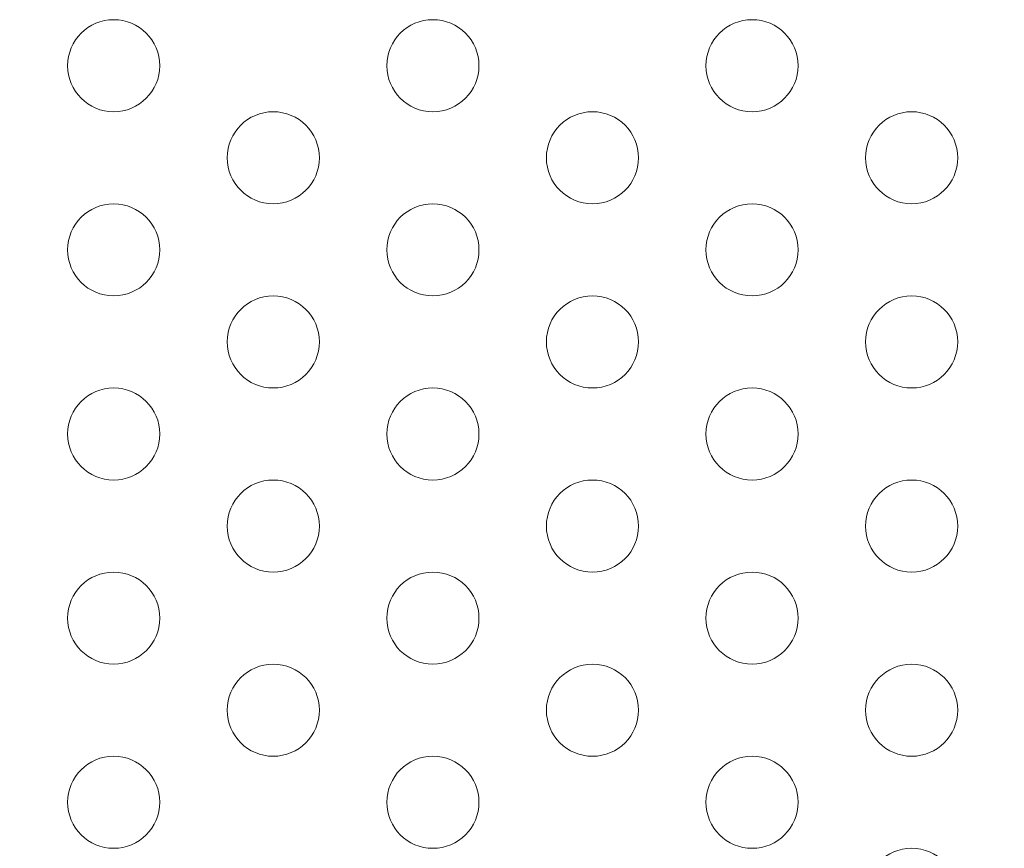
# Model space of a CAD drawing. Extents: x 0 to 1004, y -485 to 146.
# Drawn here: x 351 to 356, y -204 to -199 of the extents above; entities that cross this region are included whole.
import ezdxf

# ---------------------------------------------------------------- set-up
doc = ezdxf.new("R2010")
doc.units = 0
doc.header["$MEASUREMENT"] = 0
doc.header["$PDMODE"] = 64
doc.styles.get("Standard").update_dxf_attribs({"font": 'Helvetica LT 57 Condensed_0.ttf'})
doc.dimstyles.new('FEET-METERS', dxfattribs={"dimtxt": 12, "dimasz": 7, "dimexe": 3, "dimexo": 3, "dimgap": 3, "dimtad": 0, "dimdec": 1, "dimzin": 3, "dimdsep": 46, "dimlunit": 4, "dimtxsty": 'Standard', "dimcen": 0.09, "dimadec": 0, "dimazin": 0, "dimtfac": 2, "dimtdec": 1, "dimtofl": 0, "dimtmove": 0, "dimatfit": 3, "dimfxl": 1, "dimfrac": 2, "dimtolj": 1, "dimtzin": 3, "dimarcsym": 0})

# ---------------------------------------------------------------- blocks, each defined once
blk = doc.blocks.new('*D5')
at = {"color": 0, "lineweight": -2, "transparency": 16777216}
for p, q in [((427.9799, 73.383), (118.416, 73.383)), ((121.416, 66.383), (121.416, -209.774)), ((121.416, -409.5052), (121.416, -320.0092)), ((347.3189, -416.5052), (118.416, -416.5052))]:
    blk.add_line(p, q, dxfattribs=at)
at = {"color": 0, "lineweight": 0, "transparency": 16777216}
for points in [[(120.2494, 66.383), (122.5827, 66.383), (121.416, 73.383)], [(120.2494, -409.5052), (122.5827, -409.5052), (121.416, -416.5052)]]:
    blk.add_solid(points, dxfattribs=at)
at = {"layer": 'Defpoints', "color": 0, "lineweight": 0, "transparency": 16777216}
for p in [(430.9799, 73.383), (121.416, -416.5052), (350.3189, -416.5052)]:
    blk.add_point(p, dxfattribs=at)
at = {"color": 0, "lineweight": 0, "transparency": 16777216, "insert": (121.416, -264.8916), "char_height": 12, "attachment_point": 5, "rotation": 90}
blk.add_mtext('\\A1;40\'-10" [12.4M]', dxfattribs=at)
blk = doc.blocks.new('new block')
at = {"color": 0, "linetype": 'Continuous', "lineweight": 0}
for centre in [(351.2385, -199.3243), (352.9706, -199.3243), (354.7026, -199.3243), (352.1045, -199.8243), (353.8366, -199.8243), (355.5686, -199.8243), (351.2385, -200.3243), (352.9706, -200.3243), (354.7026, -200.3243), (352.1045, -200.8243), (353.8366, -200.8243), (355.5686, -200.8243), (351.2385, -201.3243), (352.9706, -201.3243), (354.7026, -201.3243), (352.1045, -201.8243), (353.8366, -201.8243), (355.5686, -201.8243), (351.2385, -202.3243), (352.9706, -202.3243), (354.7026, -202.3243), (352.1045, -202.8243), (353.8366, -202.8243), (355.5686, -202.8243), (351.2385, -203.3243), (352.9706, -203.3243), (354.7026, -203.3243), (355.5686, -203.8243)]:
    blk.add_circle(centre, 0.25, dxfattribs=at)
blk = doc.blocks.new('b504958r0')
at = {"lineweight": 0}
blk.add_blockref('new block', (439.7194, 361.1972), dxfattribs=at)

msp = doc.modelspace()

# ---------------------------------------------------------------- block references
at = {"lineweight": 0}
msp.add_blockref('b504958r0', (-439.7194, -361.1972), dxfattribs=at)

# ---------------------------------------------------------------- dimensions: what is measured, and where the dimension line sits
dim = msp.add_linear_dim(base=(121.416, -416.5052), p1=(430.9799, 73.383), p2=(350.3189, -416.5052), angle=90, dimstyle='FEET-METERS', dxfattribs=at)
dim.commit()
dim.dimension.update_dxf_attribs({"geometry": '*D5', "text_midpoint": (121.416, -264.8916), "dimtype": 160})

doc.saveas('drawing.dxf')
